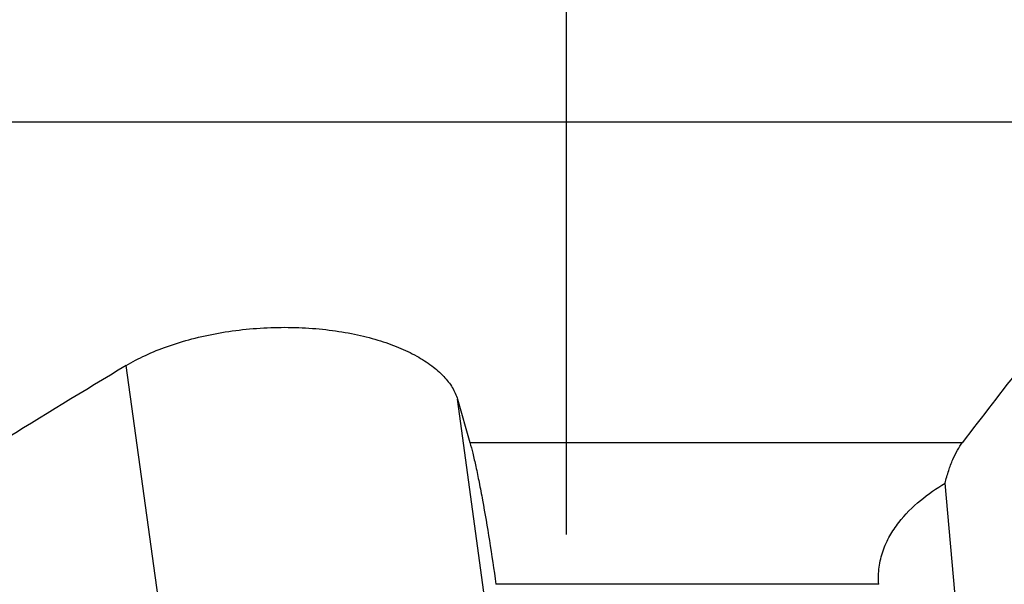
# Model space of a CAD drawing. Units: millimetres. Extents: x 0 to 841, y 0 to 594.
# Drawn here: x 297 to 329, y 96 to 114 of the extents above; entities that cross this region are included whole.
import ezdxf

# ---------------------------------------------------------------- set-up
doc = ezdxf.new("R2010")
doc.units = ezdxf.units.MM
doc.header["$LTSCALE"] = 46.255
doc.linetypes.add('CENTER', pattern=[0.6, 0.375, -0.075, 0.075, -0.075])
doc.layers.add('607087776-000_AXIS', color=7, linetype='CONTINUOUS')
doc.layers.add('607087776-000_CL', color=7, linetype='CONTINUOUS')

msp = doc.modelspace()

# ---------------------------------------------------------------- linework, layer by layer
at = {"layer": '607087776-000_AXIS', "color": 1, "linetype": 'CENTER'}
msp.add_line((314.911, 69.8335), (314.911, 149.5222), dxfattribs=at)
at = {"layer": '607087776-000_CL', "color": 9, "linetype": 'CONTINUOUS'}
for p, q in [((261.7502, 110.7653), (368.0717, 110.7653)), ((304.2878, 77.9972), (300.8536, 102.985)), ((313.3939, 87.6128), (311.4293, 101.907)), ((311.8259, 100.5287), (327.5556, 100.5287)), ((324.8771, 95.9972), (312.6585, 95.9972))]:
    msp.add_line(p, q, dxfattribs=at)
at = {"layer": '607087776-000_CL', "color": 7, "linetype": 'CONTINUOUS'}
for p, q in [((311.4293, 101.907), (311.8259, 100.5287)), ((328.885, 77.9972), (326.9971, 99.2266))]:
    msp.add_line(p, q, dxfattribs=at)
for centre, radius, start, end in [((526.3972, -271.5693), 437.2195, 121.054895, 121.673347), ((534.4735, -57.0625), 260.0962, 142.023397, 142.706667)]:
    msp.add_arc(centre, radius, start, end, dxfattribs=at)
for points, knots in [([(300.8536, 102.985), (301.0507, 103.1037), (301.4802, 103.3277), (302.1829, 103.61), (302.9633, 103.8468), (303.8036, 104.0296), (304.6828, 104.152), (305.5775, 104.2097), (306.4641, 104.2016), (307.3206, 104.1296), (308.1279, 103.9977), (308.8704, 103.8117), (309.5357, 103.5784), (310.1148, 103.3046), (310.6006, 102.9967), (310.9878, 102.6604), (311.2715, 102.3006), (311.3919, 102.0372), (311.4293, 101.907)], [0, 0, 0, 0, 0.0597308, 0.1254627, 0.1963584, 0.2712098, 0.3485117, 0.4265896, 0.5037631, 0.5785026, 0.6495386, 0.7159084, 0.7769538, 0.8323023, 0.881858, 0.9258322, 0.964831, 1, 1, 1, 1]), ([(311.8259, 100.5287), (311.8587, 100.4147), (311.9252, 100.158), (312.0223, 99.7326), (312.1257, 99.2328), (312.275, 98.4478), (312.459, 97.3628), (312.593, 96.4652), (312.6585, 95.9972)], [0, 0, 0, 0, 0.0772396, 0.1724969, 0.2839281, 0.4093828, 0.6924796, 1, 1, 1, 1]), ([(326.9971, 99.2266), (327.0303, 99.3619), (327.102, 99.617), (327.2335, 99.9703), (327.3812, 100.2727), (327.4957, 100.4502), (327.5556, 100.5287)], [0, 0, 0, 0, 0.2930713, 0.5570515, 0.7922057, 1, 1, 1, 1]), ([(324.8771, 95.9972), (324.8625, 96.1789), (324.8721, 96.5438), (325.0003, 97.0686), (325.2203, 97.5479), (325.5978, 98.1098), (326.1843, 98.6935), (326.7218, 99.0628), (326.9971, 99.2266)], [0, 0, 0, 0, 0.1343687, 0.2666298, 0.3955505, 0.5210917, 0.7638931, 1, 1, 1, 1])]:
    msp.add_open_spline(points, degree=3, knots=knots, dxfattribs=at)

doc.saveas('drawing.dxf')
